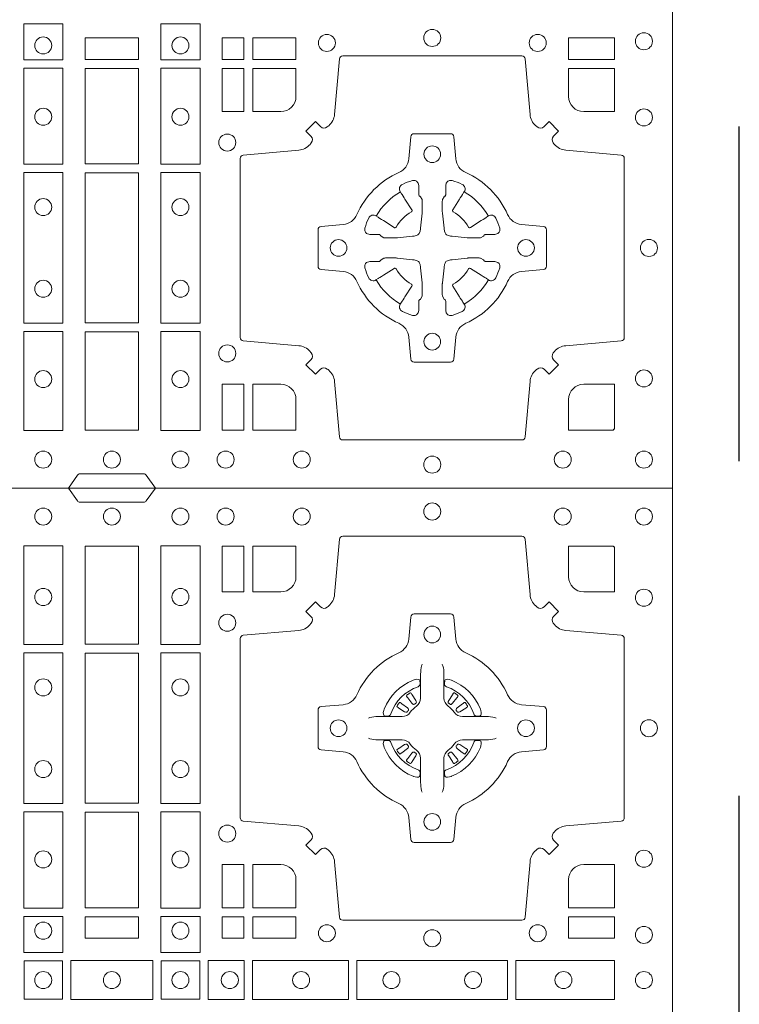
# Model space of a CAD drawing. Extents: x 382.9 to 398.8, y 143.3 to 166.7.
# Drawn here: x 388.2 to 388.4, y 164.5 to 164.8 of the extents above; entities that cross this region are included whole.
import ezdxf

# ---------------------------------------------------------------- set-up
doc = ezdxf.new("R2010")
doc.units = 0
doc.header["$LTSCALE"] = 0.02
doc.linetypes.add('STRICHPUNKT2', pattern=[12.7, 6.35, -3.175, 0, -3.175])
doc.layers.add('FRW-Rifi ST', color=124, linetype='Continuous', lineweight=15)
doc.layers.add('FRW-Sym', color=1, linetype='STRICHPUNKT2')

# ---------------------------------------------------------------- blocks, each defined once
blk = doc.blocks.new('ST-Block_(DS)')
at = {"color": 0, "linetype": 'Continuous', "lineweight": 0}
for p, q in [((0.7216209530834874, 0.738788443803827), (0.7215533912184924, 0.7387456178663001)), ((0.7348790466787989, 0.738788443803827), (0.7349466085437939, 0.7387456178663001)), ((0.7206776946784714, 0.7381324648853251), (0.7206143647434828, 0.7380836188793012)), ((0.7358223050838149, 0.7381324648853251), (0.7358856350188034, 0.7380836188793012)), ((0.7206776946784714, 0.7183675348759948), (0.7206143647434828, 0.7184163808820188)), ((0.7358223050838149, 0.7183675348759948), (0.7358856350188034, 0.7184163808820188)), ((0.7216209530834874, 0.7177115559574929), (0.7215533912184924, 0.7177543818950198)), ((0.7348790466787989, 0.7177115559574929), (0.7349466085437939, 0.7177543818950198))]:
    blk.add_line(p, q, dxfattribs=at)
at = {"color": 0, "linetype": 'Continuous'}
blk.add_lwpolyline([(0, 0.8000000000000114), (0.8000000000000114, 0.8000000000000114), (0.8000000000000114, 0), (0, 0)], close=True, dxfattribs=at)
at = {"color": 0, "linetype": 'Continuous', "lineweight": 0}
for points in [[(0.6454999923710147, 0.8000000000000114), (0.6427928835155967, 0.7961715638635383, -0.2452664956229949), (0.6420857787134935, 0.7957573413850128), (0.6229142129424758, 0.795757341384757, -0.2452703906794974), (0.6222071081400031, 0.7961715638635098), (0.6194999992850114, 0.8000000000000114)], [(0.7596200585368251, 0.7644197821616103, 0.3934169849762357), (0.7616663455964954, 0.7644947648045104), (0.7631649851799978, 0.7659934341905057), (0.7659934341910173, 0.7631649851799978), (0.7644947648052778, 0.7616663455960975, 0.3937079339708334), (0.7644197913559765, 0.7596200444127987, -0.002909744600554349), (0.7647824466229167, 0.7591969549656881, 0.197738549460003), (0.7681534171105113, 0.7574521481990075), (0.7847177267078109, 0.7560029506681758, -0.3892531314078768), (0.7856283366679975, 0.7550092220305089), (0.7856283366679975, 0.7014907479285171, -0.3892459248336042), (0.7847177267074983, 0.7004970192909923), (0.7681534171107387, 0.6990478515623124, 0.197700557103032), (0.7647824475768914, 0.6973030372121514, -0.002909744600554349), (0.7644197821617524, 0.6968799412247506, 0.3937060540790648), (0.7644947648049936, 0.6948336243630138), (0.7659934341910173, 0.6933349847795114), (0.7631649851799978, 0.6905065655705016), (0.7616663455964385, 0.692005205154345, 0.3934496712986114), (0.7596200444132819, 0.6920801967235377, -0.002909744600554349), (0.7591969549659439, 0.6917175531385169, 0.1977170592532589), (0.7574521481995191, 0.6883465528485146), (0.7560029506686874, 0.6717822432514993, -0.3892607308852883), (0.7550092220309921, 0.670871663093493), (0.7014907479286023, 0.6708716630932372, -0.3892535264894209), (0.7004970192909923, 0.6717822432514993), (0.6990478515627387, 0.6883465528487989, 0.1977100876512671), (0.6973030372126345, 0.6917175405026228, -0.002909744600554349), (0.6968799412251485, 0.6920801877975293, 0.3934447916420916), (0.6948336243630138, 0.6920052051545156), (0.6933349847795114, 0.6905065655705016), (0.6905065655710132, 0.6933349847795114), (0.6920052051546861, 0.6948336243628148, 0.3937169124160596), (0.6920801967240209, 0.6968799436662323, -0.002909744600554349), (0.6917175531388295, 0.6973030447958877, 0.1976970101736479), (0.6883465528489978, 0.6990478515625114), (0.671782243251954, 0.700497019290907, -0.3892535264894209), (0.6708716630940046, 0.7014907479285171), (0.6708716630937488, 0.7550092220304805, -0.389260730883658), (0.6717822432520109, 0.7560029506680053), (0.6883465528490547, 0.7574521481990928, 0.1977350021330027), (0.691717540503106, 0.7591969508668797, -0.002909744600554349), (0.6920801877977567, 0.7596200585366546, 0.3937187923358352), (0.6920052051545156, 0.7616663455960122), (0.6905065655710132, 0.7631649851799978), (0.6933349847795114, 0.7659934341905057), (0.694833624363298, 0.7644947648047093, 0.3934121057108304), (0.6968799436667155, 0.7644197913554933, -0.002909744600554349), (0.6973030447961435, 0.7647824466227178, 0.1977116302039744), (0.6990478515625114, 0.7681534171105113), (0.7004970192913049, 0.7847177267074414, -0.3892459248336043), (0.7014907479290002, 0.7856283366679975), (0.7550092220309921, 0.7856283366678838, -0.3892531314078769), (0.7560029506685169, 0.7847177267074983), (0.757452148199178, 0.7681534171103976, 0.1977186016000398), (0.7591969508673628, 0.7647824475764082, -0.002909744600554349), (0.7596200444132819, 0.7644197913554933)], [(0.6875185487990336, 0.7734999940394971, -0.414213562373095), (0.6829999864104934, 0.7689814448355037), (0.6745886981489946, 0.7689814448355037), (0.6745886981489946, 0.7826612770554959), (0.6875185549260152, 0.7826612770554959), (0.6875185549260152, 0.7734999835490157)], [(0.7734999835494989, 0.7689814448355037), (0.7826612770560075, 0.7689814448355037), (0.7826612770560075, 0.782416927814495), (0.782416927814495, 0.782416927814495), (0.782416927814495, 0.7826612770554959), (0.7689814448360153, 0.7826612770554959), (0.7689814392809922, 0.7734999940394971, 0.414213562373095), (0.7734999940400087, 0.7689814392804806)], [(0.7057260751726062, 0.7382282197474694, -0.273217431262583), (0.7016006290915016, 0.735279786586517), (0.6950254023076639, 0.7347045123576095, 0.3892799323551107), (0.6941148221495155, 0.7337108135220092), (0.6941148221492597, 0.7227891862390265, 0.389260730883658), (0.6950254023074933, 0.7217954576015018), (0.7016006290917574, 0.7212202131746892, -0.2732254361188151), (0.7057260857873189, 0.7182717584540228, 0.1862991755783156), (0.718271750212125, 0.7057260751721799, -0.273215334542155), (0.7212202131750018, 0.7016006290910184), (0.7217954576018144, 0.6950254023074933, 0.3892607308852883), (0.7227891862395097, 0.6941148221490039), (0.7337108135227481, 0.6941148221494302, 0.3892799323551107), (0.7347045123580074, 0.6950254023074933), (0.7352797865869718, 0.7016006290911605, -0.2732184433903619), (0.7382282296254914, 0.7057260857868357, 0.1862991755783157), (0.7507738947868745, 0.7182717502114428, -0.2732063037114268), (0.7548993706705005, 0.7212202131745187), (0.7614745974541677, 0.7217954576013028, 0.3892421991556839), (0.762385177612515, 0.7227891862389981), (0.7623851776125434, 0.7337108135223218, 0.3892613972643062), (0.7614745974545087, 0.7347045123574958), (0.7548993706703016, 0.7352797865867444, -0.2731982958055906), (0.7507739022926785, 0.7382282296250082, 0.1862991755783156), (0.7382282197478673, 0.7507738947869598, -0.2732187942303899), (0.7352797865870002, 0.7548993706700173), (0.7347045123581779, 0.7614745974538266, 0.389261397264306), (0.7337108135224923, 0.7623851776120034), (0.7227891862395097, 0.7623851776124013, 0.389242199155684), (0.7217954576020134, 0.7614745974539971), (0.7212202131748882, 0.7548993706703016, -0.2732156853444537), (0.718271758454506, 0.7507739022921953, 0.1862991755783156), (0.7057260857873189, 0.7382282296250082)], [(0.7252515763049701, 0.74734084606132), (0.7252476871014721, 0.7473319649693053), (0.7250733584168927, 0.7469252526758225, 0.0609915694004648), (0.7247593313459788, 0.7444453120228047), (0.724758586287976, 0.744393396377319), (0.7247589588169774, 0.744044351577827), (0.7247607022529792, 0.7426448345183019), (0.7247632056479745, 0.7411408007143052), (0.7247499883179671, 0.7409711956978242), (0.7247499883179671, 0.74028142094582), (0.7247499883179671, 0.7399743378163066), (0.7247499883179671, 0.7393813014028012), (0.7247499883180524, 0.7372477829453601, -0.2407881692709883), (0.7235067424522299, 0.7348159514675103, 0.08006839628932484), (0.7216840445998685, 0.7329932630058806, -0.2407995171325384), (0.7192522048954686, 0.7317499995228047), (0.71711867153698, 0.7317499995228047), (0.7165256500249768, 0.7317499995228047), (0.716218581795971, 0.7317499995228047), (0.715528792142976, 0.7317499995228047), (0.7153592020274857, 0.731736797094328), (0.7150068193679715, 0.7317374527453069), (0.713602116704493, 0.7317396283148128), (0.7121065914634812, 0.7317413866518052), (0.7120546907189578, 0.7317406713960111, 0.06693183209327812), (0.709574720263987, 0.7314266443253246), (0.7091680377724856, 0.7312523007393281), (0.709159126877978, 0.731248426437304)], [(0.7312484234573162, 0.74734084606132), (0.7312523126608141, 0.7473319649693053), (0.7314266413453936, 0.7469252526758225, -0.0609915694004648), (0.7317406684163075, 0.7444453120228047), (0.7317414134743103, 0.744393396377319), (0.7317410409453089, 0.744044351577827), (0.7317392975093071, 0.7426448345183019), (0.7317367941143118, 0.7411408007143052), (0.7317500114443192, 0.7409711956978242), (0.7317500114443192, 0.74028142094582), (0.7317500114443192, 0.7399743378163066), (0.7317500114443192, 0.7393813014028012), (0.7317500114442339, 0.7372477829453601, 0.2407881692709883), (0.7329932573100564, 0.7348159514675103, -0.08006839628932484), (0.7348159551624178, 0.7329932630058806, 0.2407995171325384), (0.7372477948668177, 0.7317499995228047), (0.7393813282253063, 0.7317499995228047), (0.7399743497373095, 0.7317499995228047), (0.7402814179663153, 0.7317499995228047), (0.7409712076193102, 0.7317499995228047), (0.7411407977348006, 0.731736797094328), (0.7414931803943148, 0.7317374527453069), (0.7428978830577933, 0.7317396283148128), (0.7443934082988051, 0.7317413866518052), (0.7444453090433285, 0.7317406713960111, -0.06693183209327812), (0.7469252794982992, 0.7314266443253246), (0.7473319619898007, 0.7312523007393281), (0.7473408728843083, 0.731248426437304)], [(0.7240036785607629, 0.7406427145004102, 0.3504273157009664), (0.7246126294139685, 0.7415658116338193), (0.7245205700399708, 0.74253444671632), (0.724434038996975, 0.7427059590813201), (0.7241228133444793, 0.742852079868328), (0.7236554086209708, 0.7428832232948253), (0.7231259256604687, 0.7428062438963252), (0.7225708872084908, 0.7426351487633269), (0.7225217816051384, 0.7426158975945043, 0.2058256120446896), (0.71388409137748, 0.7339781999588126), (0.7137244403364775, 0.7334979951378102), (0.7136215031149789, 0.7329166710373158), (0.7136317104104819, 0.7324647486208278), (0.7137297153474833, 0.7321533441543124), (0.7139053106309916, 0.7319925308228221), (0.7139655262234896, 0.731979417800801), (0.714934176206981, 0.7318873584270023, 0.349525208324903), (0.7158572907257792, 0.7324963113382239, -0.231660555263689), (0.7240036800790506, 0.7406427006914953)], [(0.7324963212015234, 0.7406427145004102, -0.3504273157009664), (0.7318873703483177, 0.7415658116338193), (0.7319794297223154, 0.74253444671632), (0.7320659607653113, 0.7427059590813201), (0.732377186417807, 0.742852079868328), (0.7328445911413155, 0.7428832232948253), (0.7333740741018175, 0.7428062438963252), (0.7339291125537954, 0.7426351487633269), (0.7339782181571479, 0.7426158975945043, -0.2058256120446896), (0.7426159083848063, 0.7339781999588126), (0.7427755594258088, 0.7334979951378102), (0.7428784966473074, 0.7329166710373158), (0.7428682893518044, 0.7324647486208278), (0.742770284414803, 0.7321533441543124), (0.7425946891312947, 0.7319925308228221), (0.7425344735387966, 0.731979417800801), (0.7415658235553053, 0.7318873584270023, -0.349525208324903), (0.7406427090365071, 0.7324963113382239, 0.231660555263689), (0.7324963196832357, 0.7406427006914953)], [(0.720614364743426, 0.7380836188789601, 0.3999354469270839), (0.7205729842189896, 0.7378107488153205), (0.7207552552224854, 0.7375504255293208), (0.7208339631559681, 0.7374397397038024), (0.7209238320594693, 0.7373179376123176), (0.7221614927054816, 0.7356815516948245), (0.72246033549348, 0.7354248642918151), (0.722608989477493, 0.7353714883328166), (0.7227779835464787, 0.7353652298448026), (0.7228790134194867, 0.7353951811788022), (0.7229445793173284, 0.7354337331252339, -0.01262832228712048), (0.7233140528204842, 0.7356924295423255), (0.7234003007414742, 0.7357722997663245), (0.7234561949969702, 0.7358691871163217), (0.7234913468364823, 0.736025500297302), (0.7234618574384797, 0.7362702667713279), (0.7233489960434838, 0.7365130662918205), (0.7222345978024691, 0.7382357597348062), (0.7221508830789674, 0.7383618533608001), (0.7220737844709788, 0.738473671674825), (0.7218915134670567, 0.7387339949605973, 0.3996222688468539), (0.72162095308326, 0.7387884438035996)], [(0.7215533933176914, 0.7387456310260063, 0.02147640808434647), (0.7206776935314565, 0.7381324594344676)], [(0.7358856350188603, 0.7380836188789601, -0.3999354469270839), (0.7359270155432966, 0.7378107488153205), (0.7357447445398009, 0.7375504255293208), (0.7356660366063181, 0.7374397397038024), (0.735576167702817, 0.7373179376123176), (0.7343385070568047, 0.7356815516948245), (0.7340396642688063, 0.7354248642918151), (0.7338910102847933, 0.7353714883328166), (0.7337220162158076, 0.7353652298448026), (0.7336209863427996, 0.7353951811788022), (0.7335554204449579, 0.7354337331252339, 0.01262832228712048), (0.7331859469418021, 0.7356924295423255), (0.7330996990208121, 0.7357722997663245), (0.733043804765316, 0.7358691871163217), (0.733008652925804, 0.736025500297302), (0.7330381423238066, 0.7362702667713279), (0.7331510037188025, 0.7365130662918205), (0.7342654019598172, 0.7382357597348062), (0.7343491166833189, 0.7383618533608001), (0.7344262152913075, 0.738473671674825), (0.7346084862952296, 0.7387339949605973, -0.3996222688468539), (0.7348790466790263, 0.7387884438035996)], [(0.7349466064445949, 0.7387456310260063, -0.02147640808434647), (0.7358223062308298, 0.7381324594344676)], [(0.7210662573579896, 0.7335554242133071), (0.7211199909449704, 0.7336599707603284), (0.7211393922569869, 0.7337701201438165), (0.721118947863971, 0.7339290261268161), (0.7210075169804782, 0.7341489672658099), (0.7208184361459757, 0.7343384802338164), (0.719182035327492, 0.7355761706828048), (0.7190602481369694, 0.7356660246848037), (0.7189495474104888, 0.7357447326183149), (0.7186892390256503, 0.735927003622038, 0.3996727118806025), (0.7184163838629729, 0.7358856379983081), (0.7183675319828069, 0.735822297885818, 0.0214764080843467), (0.7177543550734811, 0.7349465966223079), (0.7177115589381629, 0.7348790347573697, 0.399820866239971), (0.7177659928799756, 0.7346084594723266), (0.7180263012649846, 0.7344262182713237), (0.7181381344799718, 0.7343490898608138), (0.7182642281059941, 0.7342654049393218), (0.7199869364504821, 0.7331510066983071), (0.7203555464749911, 0.7330119788643117), (0.7205134838824847, 0.7330126941203048), (0.7206744313244826, 0.7330646097658189), (0.7207591295244811, 0.7331272840498002), (0.7208075549955595, 0.7331859455027256, -0.01262832228712048), (0.7210662582920406, 0.7335554120999461)], [(0.7354337424042967, 0.7335554242133071), (0.7353800088173159, 0.7336599707603284), (0.7353606075052994, 0.7337701201438165), (0.7353810518983153, 0.7339290261268161), (0.7354924827818081, 0.7341489672658099), (0.7356815636163105, 0.7343384802338164), (0.7373179644347942, 0.7355761706828048), (0.7374397516253168, 0.7356660246848037), (0.7375504523517975, 0.7357447326183149), (0.737810760736636, 0.735927003622038, -0.3996727118806025), (0.7380836158993134, 0.7358856379983081), (0.7381324677794794, 0.735822297885818, -0.0214764080843467), (0.7387456446888052, 0.7349465966223079), (0.7387884408241234, 0.7348790347573697, -0.399820866239971), (0.7387340068823107, 0.7346084594723266), (0.7384736984973017, 0.7344262182713237), (0.7383618652823145, 0.7343490898608138), (0.7382357716562922, 0.7342654049393218), (0.7365130633118042, 0.7331510066983071), (0.7361444532872952, 0.7330119788643117), (0.7359865158798016, 0.7330126941203048), (0.7358255684378037, 0.7330646097658189), (0.7357408702378052, 0.7331272840498002), (0.7356924447667268, 0.7331859455027256, 0.01262832228712048), (0.7354337414702456, 0.7335554120999461)], [(0.7252515763049701, 0.7091591536999999), (0.7252476871014721, 0.7091680347920146), (0.7250733584168927, 0.7095747470854974, -0.0609915694004648), (0.7247593313459788, 0.7120546877385152), (0.724758586287976, 0.7121066033840009), (0.7247589588169774, 0.7124556481834929), (0.7247607022529792, 0.7138551652430181), (0.7247632056479745, 0.7153591990470147), (0.7247499883179671, 0.7155288040634957), (0.7247499883179671, 0.7162185788155), (0.7247499883179671, 0.7165256619450133), (0.7247499883179671, 0.7171186983585187), (0.7247499883180524, 0.7192522168159599, 0.2407881692709883), (0.7235067424522299, 0.7216840482938096, -0.08006839628932484), (0.7216840445998685, 0.7235067367554393, 0.2407995171325384), (0.7192522048954686, 0.7247500002385152), (0.71711867153698, 0.7247500002385152), (0.7165256500249768, 0.7247500002385152), (0.716218581795971, 0.7247500002385152), (0.715528792142976, 0.7247500002385152), (0.7153592020274857, 0.7247632026669919), (0.7150068193679715, 0.7247625470160131), (0.713602116704493, 0.7247603714465072), (0.7121065914634812, 0.7247586131095147), (0.7120546907189578, 0.7247593283653089, -0.06693183209327812), (0.709574720263987, 0.7250733554359954), (0.7091680377724856, 0.7252476990219918), (0.709159126877978, 0.7252515733240159)], [(0.7240036785607629, 0.7158572852609097, -0.3504273157009664), (0.7246126294139685, 0.7149341881275006), (0.7245205700399708, 0.713965553045), (0.724434038996975, 0.7137940406799999), (0.7241228133444793, 0.7136479198929919), (0.7236554086209708, 0.7136167764664947), (0.7231259256604687, 0.7136937558649947), (0.7225708872084908, 0.713864850997993), (0.7225217816051384, 0.7138841021668156, -0.2058256120446896), (0.71388409137748, 0.7225217998025073), (0.7137244403364775, 0.7230020046235097), (0.7136215031149789, 0.7235833287240041), (0.7136317104104819, 0.7240352511404922), (0.7137297153474833, 0.7243466556070075), (0.7139053106309916, 0.7245074689384978), (0.7139655262234896, 0.7245205819605189), (0.714934176206981, 0.7246126413343177, -0.349525208324903), (0.7158572907257792, 0.724003688423096, 0.231660555263689), (0.7240036800790506, 0.7158572990698246)], [(0.7312484234573162, 0.7091591536999999), (0.7312523126608141, 0.7091680347920146), (0.7314266413453936, 0.7095747470854974, 0.0609915694004648), (0.7317406684163075, 0.7120546877385152), (0.7317414134743103, 0.7121066033840009), (0.7317410409453089, 0.7124556481834929), (0.7317392975093071, 0.7138551652430181), (0.7317367941143118, 0.7153591990470147), (0.7317500114443192, 0.7155288040634957), (0.7317500114443192, 0.7162185788155), (0.7317500114443192, 0.7165256619450133), (0.7317500114443192, 0.7171186983585187), (0.7317500114442339, 0.7192522168159599, -0.2407881692709883), (0.7329932573100564, 0.7216840482938096, 0.08006839628932484), (0.7348159551624178, 0.7235067367554393, -0.2407995171325384), (0.7372477948668177, 0.7247500002385152), (0.7393813282253063, 0.7247500002385152), (0.7399743497373095, 0.7247500002385152), (0.7402814179663153, 0.7247500002385152), (0.7409712076193102, 0.7247500002385152), (0.7411407977348006, 0.7247632026669919), (0.7414931803943148, 0.7247625470160131), (0.7428978830577933, 0.7247603714465072), (0.7443934082988051, 0.7247586131095147), (0.7444453090433285, 0.7247593283653089, 0.06693183209327812), (0.7469252794982992, 0.7250733554359954), (0.7473319619898007, 0.7252476990219918), (0.7473408728843083, 0.7252515733240159)], [(0.7324963212015234, 0.7158572852609097, 0.3504273157009664), (0.7318873703483177, 0.7149341881275006), (0.7319794297223154, 0.713965553045), (0.7320659607653113, 0.7137940406799999), (0.732377186417807, 0.7136479198929919), (0.7328445911413155, 0.7136167764664947), (0.7333740741018175, 0.7136937558649947), (0.7339291125537954, 0.713864850997993), (0.7339782181571479, 0.7138841021668156, 0.2058256120446896), (0.7426159083848063, 0.7225217998025073), (0.7427755594258088, 0.7230020046235097), (0.7428784966473074, 0.7235833287240041), (0.7428682893518044, 0.7240352511404922), (0.742770284414803, 0.7243466556070075), (0.7425946891312947, 0.7245074689384978), (0.7425344735387966, 0.7245205819605189), (0.7415658235553053, 0.7246126413343177, 0.349525208324903), (0.7406427090365071, 0.724003688423096, -0.231660555263689), (0.7324963196832357, 0.7158572990698246)], [(0.7210662573579896, 0.7229445755480128), (0.7211199909449704, 0.7228400290009915), (0.7211393922569869, 0.7227298796175035), (0.721118947863971, 0.7225709736345038), (0.7210075169804782, 0.72235103249551), (0.7208184361459757, 0.7221615195275035), (0.719182035327492, 0.7209238290785152), (0.7190602481369694, 0.7208339750765163), (0.7189495474104888, 0.7207552671430051), (0.7186892390256503, 0.7205729961392819, -0.3996727118806025), (0.7184163838629729, 0.7206143617630119), (0.7183675319828069, 0.720677701875502, -0.0214764080843467), (0.7177543550734811, 0.7215534031390121), (0.7177115589381629, 0.7216209650039502, -0.399820866239971), (0.7177659928799756, 0.7218915402889934), (0.7180263012649846, 0.7220737814899962), (0.7181381344799718, 0.7221509099005061), (0.7182642281059941, 0.7222345948219981), (0.7199869364504821, 0.7233489930630128), (0.7203555464749911, 0.7234880208970083), (0.7205134838824847, 0.7234873056410152), (0.7206744313244826, 0.723435389995501), (0.7207591295244811, 0.7233727157115197), (0.7208075549955595, 0.7233140542585943, 0.01262832228712048), (0.7210662582920406, 0.7229445876613738)], [(0.720614364743426, 0.7184163808823598, -0.3999354469270839), (0.7205729842189896, 0.7186892509459994), (0.7207552552224854, 0.7189495742319991), (0.7208339631559681, 0.7190602600575176), (0.7209238320594693, 0.7191820621490024), (0.7221614927054816, 0.7208184480664954), (0.72246033549348, 0.7210751354695049), (0.722608989477493, 0.7211285114285033), (0.7227779835464787, 0.7211347699165174), (0.7228790134194867, 0.7211048185825177), (0.7229445793173284, 0.7210662666360861, 0.01262832228712048), (0.7233140528204842, 0.7208075702189944), (0.7234003007414742, 0.7207276999949954), (0.7234561949969702, 0.7206308126449983), (0.7234913468364823, 0.720474499464018), (0.7234618574384797, 0.720229732989992), (0.7233489960434838, 0.7199869334694995), (0.7222345978024691, 0.7182642400265138), (0.7221508830789674, 0.7181381464005199), (0.7220737844709788, 0.7180263280864949), (0.7218915134670567, 0.7177660048007226, -0.3996222688468539), (0.72162095308326, 0.7177115559577203)], [(0.7358856350188603, 0.7184163808823598, 0.3999354469270839), (0.7359270155432966, 0.7186892509459994), (0.7357447445398009, 0.7189495742319991), (0.7356660366063181, 0.7190602600575176), (0.735576167702817, 0.7191820621490024), (0.7343385070568047, 0.7208184480664954), (0.7340396642688063, 0.7210751354695049), (0.7338910102847933, 0.7211285114285033), (0.7337220162158076, 0.7211347699165174), (0.7336209863427996, 0.7211048185825177), (0.7335554204449579, 0.7210662666360861, -0.01262832228712048), (0.7331859469418021, 0.7208075702189944), (0.7330996990208121, 0.7207276999949954), (0.733043804765316, 0.7206308126449983), (0.733008652925804, 0.720474499464018), (0.7330381423238066, 0.720229732989992), (0.7331510037188025, 0.7199869334694995), (0.7342654019598172, 0.7182642400265138), (0.7343491166833189, 0.7181381464005199), (0.7344262152913075, 0.7180263280864949), (0.7346084862952296, 0.7177660048007226, 0.3996222688468539), (0.7348790466790263, 0.7177115559577203)], [(0.7354337424042967, 0.7229445755480128), (0.7353800088173159, 0.7228400290009915), (0.7353606075052994, 0.7227298796175035), (0.7353810518983153, 0.7225709736345038), (0.7354924827818081, 0.72235103249551), (0.7356815636163105, 0.7221615195275035), (0.7373179644347942, 0.7209238290785152), (0.7374397516253168, 0.7208339750765163), (0.7375504523517975, 0.7207552671430051), (0.737810760736636, 0.7205729961392819, 0.3996727118806025), (0.7380836158993134, 0.7206143617630119), (0.7381324677794794, 0.720677701875502, 0.0214764080843467), (0.7387456446888052, 0.7215534031390121), (0.7387884408241234, 0.7216209650039502, 0.399820866239971), (0.7387340068823107, 0.7218915402889934), (0.7384736984973017, 0.7220737814899962), (0.7383618652823145, 0.7221509099005061), (0.7382357716562922, 0.7222345948219981), (0.7365130633118042, 0.7233489930630128), (0.7361444532872952, 0.7234880208970083), (0.7359865158798016, 0.7234873056410152), (0.7358255684378037, 0.723435389995501), (0.7357408702378052, 0.7233727157115197), (0.7356924447667268, 0.7233140542585943, -0.01262832228712048), (0.7354337414702456, 0.7229445876613738)], [(0.7215533933176914, 0.7177543687353136, -0.02147640808434647), (0.7206776935314565, 0.7183675403268523)], [(0.7349466064445949, 0.7177543687353136, 0.02147640808434647), (0.7358223062308298, 0.7183675403268523)], [(0.6829999940400171, 0.687518548798522, -0.414213562373095), (0.6875185549260152, 0.6829999864100103), (0.6875185549260152, 0.6745886981485114), (0.6745886981489946, 0.6745886981485114), (0.6745886981489946, 0.6875185549260152), (0.6829999864104934, 0.6875185549260152)], [(0.7734999940400087, 0.687518548798522, 0.414213562373095), (0.7689814448360153, 0.6829999864100103), (0.7689814448360153, 0.6745886981485114), (0.7826612770560075, 0.6745886981485114), (0.7826612770560075, 0.6875185549260152), (0.7734999835494989, 0.6875185549260152)], [(0.7596200585368251, 0.03558021783840104, -0.3934169849762357), (0.7616663455964954, 0.03550523519550097), (0.7631649851799978, 0.03400656580950567), (0.7659934341910173, 0.03683501482001361), (0.7644947648052778, 0.0383336544039139, -0.3937079339708334), (0.7644197913559765, 0.04037995558721263, 0.002909744600554349), (0.7647824466229167, 0.0408030450343233, -0.197738549460003), (0.7681534171105113, 0.04254785180100384), (0.7847177267078109, 0.04399704933183557, 0.3892531314078768), (0.7856283366679975, 0.04499077796950246), (0.7856283366679975, 0.0985092520714943, 0.3892459248336042), (0.7847177267074983, 0.09950298070901908), (0.7681534171107387, 0.100952148437699, -0.197700557103032), (0.7647824475768914, 0.10269696278786, 0.002909744600554349), (0.7644197821617524, 0.1031200587752608, -0.3937060540790648), (0.7644947648049936, 0.1051663756369976), (0.7659934341910173, 0.1066650152205), (0.7631649851799978, 0.1094934344295098), (0.7616663455964385, 0.1079947948456663, -0.3934496712986114), (0.7596200444132819, 0.1079198032764737, 0.002909744600554349), (0.7591969549659439, 0.1082824468614945, -0.1977170592532589), (0.7574521481995191, 0.1116534471514967), (0.7560029506686874, 0.1282177567485121, 0.3892607308852883), (0.7550092220309921, 0.1291283369065184), (0.7014907479286023, 0.1291283369067742, 0.3892535264894209), (0.7004970192909923, 0.1282177567485121), (0.6990478515627387, 0.1116534471512125, -0.1977100876512671), (0.6973030372126345, 0.1082824594973886, 0.002909744600554349), (0.6968799412251485, 0.107919812202482, -0.3934447916420916), (0.6948336243630138, 0.1079947948454958), (0.6933349847795114, 0.1094934344295098), (0.6905065655710132, 0.1066650152205), (0.6920052051546861, 0.1051663756371966, -0.3937169124160596), (0.6920801967240209, 0.1031200563337791, 0.002909744600554349), (0.6917175531388295, 0.1026969552041237, -0.1976970101736479), (0.6883465528489978, 0.1009521484375), (0.671782243251954, 0.09950298070910435, 0.3892535264894209), (0.6708716630940046, 0.0985092520714943), (0.6708716630937488, 0.04499077796953088, 0.389260730883658), (0.6717822432520109, 0.0439970493320061), (0.6883465528490547, 0.04254785180091858, -0.1977350021330027), (0.691717540503106, 0.04080304913313171, 0.002909744600554349), (0.6920801877977567, 0.04037994146335677, -0.3937187923358352), (0.6920052051545156, 0.03833365440399916), (0.6905065655710132, 0.03683501482001361), (0.6933349847795114, 0.03400656580950567), (0.694833624363298, 0.03550523519530202, -0.3934121057108304), (0.6968799436667155, 0.03558020864451805, 0.002909744600554349), (0.6973030447961435, 0.0352175533772936, -0.1977116302039744), (0.6990478515625114, 0.03184658288950004), (0.7004970192913049, 0.01528227329256993, 0.3892459248336043), (0.7014907479290002, 0.0143716633320139), (0.7550092220309921, 0.01437166333212758, 0.3892531314078769), (0.7560029506685169, 0.01528227329251308), (0.757452148199178, 0.03184658288961373, -0.1977186016000398), (0.7591969508673628, 0.03521755242360314, 0.002909744600554349), (0.7596200444132819, 0.03558020864451805)], [(0.6829999940400171, 0.1124814512014893, 0.414213562373095), (0.6875185549260152, 0.1170000135900011), (0.6875185549260152, 0.1254113018515), (0.6745886981489946, 0.1254113018515), (0.6745886981489946, 0.1124814450739962), (0.6829999864104934, 0.1124814450739962)], [(0.7734999940400087, 0.1124814512014893, -0.414213562373095), (0.7689814448360153, 0.1170000135900011), (0.7689814448360153, 0.1254113018515), (0.7826612770560075, 0.1254113018515), (0.7826612770560075, 0.1124814450739962), (0.7734999835494989, 0.1124814450739962)], [(0.7057260751726062, 0.06177178025254193, 0.273217431262583), (0.7016006290915016, 0.06472021341349432), (0.6950254023076639, 0.0652954876424019, -0.3892799323551107), (0.6941148221495155, 0.0662891864780022), (0.6941148221492597, 0.07721081376098482, -0.389260730883658), (0.6950254023074933, 0.0782045423985096), (0.7016006290917574, 0.07877978682532216, 0.2732254361188151), (0.7057260857873189, 0.08172824154598857, -0.1862991755783156), (0.718271750212125, 0.09427392482783148, 0.273215334542155), (0.7212202131750018, 0.09839937090899298), (0.7217954576018144, 0.104974597692518, -0.3892607308852883), (0.7227891862395097, 0.1058851778510075), (0.7337108135227481, 0.1058851778505812, -0.3892799323551107), (0.7347045123580074, 0.104974597692518), (0.7352797865869718, 0.09839937090885087, 0.2732184433903619), (0.7382282296254914, 0.09427391421317566, -0.1862991755783157), (0.7507738947868745, 0.08172824978856852, 0.2732063037114268), (0.7548993706705005, 0.07877978682549269), (0.7614745974541677, 0.07820454239870855, -0.3892421991556839), (0.762385177612515, 0.07721081376101324), (0.7623851776125434, 0.06628918647768955, -0.3892613972643062), (0.7614745974545087, 0.06529548764251558), (0.7548993706703016, 0.06472021341326695, 0.2731982958055906), (0.7507739022926785, 0.06177177037500314, -0.1862991755783156), (0.7382282197478673, 0.0492261052130516, 0.2732187942303899), (0.7352797865870002, 0.04510062932999404), (0.7347045123581779, 0.03852540254618475, -0.389261397264306), (0.7337108135224923, 0.03761482238800795), (0.7227891862395097, 0.03761482238761005, -0.389242199155684), (0.7217954576020134, 0.03852540254601422), (0.7212202131748882, 0.04510062932970982, 0.2732156853444537), (0.718271758454506, 0.04922609770781605, -0.1862991755783156), (0.7057260857873189, 0.06177177037500314)], [(0.7080528491062807, 0.07739757549248338, -0.05033384516119453), (0.7081086660788287, 0.07769359902434303, -0.03826085540082153), (0.7092494996622065, 0.08069319110344964, -0.1106630857780764), (0.7096518456939123, 0.08121123909975836, -0.1089904944791162), (0.7102272093295596, 0.08150559663812373, -0.2097695224776447), (0.7114177560293911, 0.08131620099737802), (0.7120410680774967, 0.08091911673568575), (0.7121948182584958, 0.08082115650168475), (0.7125719368459897, 0.08058091998120176), (0.713068681955491, 0.08026444911970998), (0.7136285483840084, 0.07990777492520351), (0.7168567550051534, 0.07785118713837846, 0.4273548723948686), (0.7174182897588537, 0.07798889877290094, -0.1321737406391018), (0.722011101227821, 0.08258171024138505, 0.4273548723962861), (0.7221488237385074, 0.08314323425318548), (0.7200922250750068, 0.08637145161668514), (0.7198675751689905, 0.08672404289268343), (0.7195319712164974, 0.08725085854570125), (0.7192596077919973, 0.08767837286021063), (0.7190808832644962, 0.08795893192319681), (0.7186837651811118, 0.08858230062233474, -0.2097654218941617), (0.7184944033624276, 0.08977279067076438, -0.1090038813580656), (0.7187887572193006, 0.09034814839762362, -0.1106630857780764), (0.7193068088967038, 0.09075050033840171, -0.03826085540082148), (0.7223064009758389, 0.09189133392104054, -0.05033384516119459), (0.7226024150849355, 0.09194713830959245, -0.1690596569928111), (0.723557996750003, 0.0917040705681984), (0.7240763485434911, 0.09111589193369696), (0.7242309331894887, 0.09045267105119592), (0.7242309331894887, 0.09002998471268597), (0.7242309331894887, 0.08858045935670589), (0.7242309331894887, 0.08763855695718803), (0.7242566525939935, 0.08748775720619051), (0.7243298768999864, 0.08735373616218567), (0.7244363605979913, 0.08724904060369454), (0.7245506823065, 0.08717712759968776), (0.7246503412725076, 0.0871270298962088), (0.7247153997425073, 0.0870807170871899), (0.7247233569624996, 0.08706876635568506), (0.7251919984820461, 0.08618167042737923, -0.0866255431212426), (0.7252499938014978, 0.08571362495419521), (0.7252499938011283, 0.08249524235728245, -0.02769468949054159), (0.725234049558992, 0.08219256997119828), (0.7247444570064943, 0.07769778370868607), (0.7247233569624996, 0.0774713754657057), (0.724586921930495, 0.07674312591569787), (0.7244400560855979, 0.0762499868871771, -0.2136883009673351), (0.7237500131130048, 0.07555994391469767), (0.7228045940399852, 0.07531386613868563), (0.7225286245349878, 0.07527664303819392), (0.7223022162914958, 0.07525554299368764), (0.7178074300289836, 0.07476595044170153), (0.717637944221508, 0.07475289702418308), (0.7175047576429847, 0.0747500061991957), (0.7142863750459583, 0.07475000619905359, -0.08354063935648358), (0.7138183295730016, 0.07480800151819267), (0.7129312336444968, 0.07527664303819392), (0.7129192829135036, 0.07528460025818617), (0.7128629863264848, 0.07536920905118905), (0.712798464298487, 0.07549294829368591), (0.7127024114134883, 0.07561999559419519), (0.7125801026824945, 0.07571327686318341), (0.7124353528024869, 0.07576301693919163), (0.7123614430429939, 0.07576906681069318), (0.7114195406439876, 0.07576906681069318), (0.7099700152874959, 0.07576906681069318), (0.709547328948986, 0.07576906681069318), (0.7086268544200038, 0.0760846734046936), (0.7082959294321256, 0.07644200325026418, -0.1688973364935164), (0.7080528616907316, 0.07739758491530324)], [(0.7484471506557213, 0.07739757549248338, 0.05033384516119453), (0.7483913336831733, 0.07769359902434303, 0.03826085540082153), (0.7472505000997955, 0.08069319110344964, 0.1106630857780764), (0.7468481540680898, 0.08121123909975836, 0.1089904944791162), (0.7462727904324424, 0.08150559663812373, 0.2097695224776447), (0.745082243732611, 0.08131620099737802), (0.7444589316845054, 0.08091911673568575), (0.7443051815035062, 0.08082115650168475), (0.7439280629160123, 0.08058091998120176), (0.7434313178065111, 0.08026444911970998), (0.7428714513779937, 0.07990777492520351), (0.7396432447568486, 0.07785118713837846, -0.4273548723948686), (0.7390817100031484, 0.07798889877290094, 0.1321737406391018), (0.7344888985341811, 0.08258171024138505, -0.4273548723962861), (0.7343511760234946, 0.08314323425318548), (0.7364077746869953, 0.08637145161668514), (0.7366324245930116, 0.08672404289268343), (0.7369680285455047, 0.08725085854570125), (0.7372403919700048, 0.08767837286021063), (0.7374191164975059, 0.08795893192319681), (0.7378162345808903, 0.08858230062233474, 0.2097654218941617), (0.7380055963995744, 0.08977279067076438, 0.1090038813580656), (0.7377112425427015, 0.09034814839762362, 0.1106630857780764), (0.7371931908652982, 0.09075050033840171, 0.03826085540082148), (0.7341935987861632, 0.09189133392104054, 0.05033384516119459), (0.7338975846770666, 0.09194713830959245, 0.1690596569928111), (0.7329420030119991, 0.0917040705681984), (0.7324236512185109, 0.09111589193369696), (0.7322690665725133, 0.09045267105119592), (0.7322690665725133, 0.09002998471268597), (0.7322690665725133, 0.08858045935670589), (0.7322690665725133, 0.08763855695718803), (0.7322433471680085, 0.08748775720619051), (0.7321701228620157, 0.08735373616218567), (0.7320636391640107, 0.08724904060369454), (0.7319493174555021, 0.08717712759968776), (0.7318496584894945, 0.0871270298962088), (0.7317846000194947, 0.0870807170871899), (0.7317766427995025, 0.08706876635568506), (0.731308001279956, 0.08618167042737923, 0.0866255431212426), (0.7312500059605043, 0.08571362495419521), (0.7312500059608738, 0.08249524235728245, 0.02769468949054159), (0.7312659502030101, 0.08219256997119828), (0.7317555427555078, 0.07769778370868607), (0.7317766427995025, 0.0774713754657057), (0.731913077831507, 0.07674312591569787), (0.7320599436764041, 0.0762499868871771, 0.2136883009673351), (0.7327499866489973, 0.07555994391469767), (0.7336954057220169, 0.07531386613868563), (0.7339713752270143, 0.07527664303819392), (0.7341977834705062, 0.07525554299368764), (0.7386925697330184, 0.07476595044170153), (0.7388620555404941, 0.07475289702418308), (0.7389952421190173, 0.0747500061991957), (0.7422136247160438, 0.07475000619905359, 0.08354063935648358), (0.7426816701890004, 0.07480800151819267), (0.7435687661175052, 0.07527664303819392), (0.7435807168484985, 0.07528460025818617), (0.7436370134355172, 0.07536920905118905), (0.743701535463515, 0.07549294829368591), (0.7437975883485137, 0.07561999559419519), (0.7439198970795076, 0.07571327686318341), (0.7440646469595151, 0.07576301693919163), (0.7441385567190082, 0.07576906681069318), (0.7450804591180145, 0.07576906681069318), (0.7465299844745061, 0.07576906681069318), (0.7469526708130161, 0.07576906681069318), (0.7478731453419982, 0.0760846734046936), (0.7482040703298765, 0.07644200325026418, 0.1688973364935164), (0.7484471380712705, 0.07739758491530324)], [(0.7080528491062807, 0.06610242474621941, 0.05033384516119453), (0.7081086660788287, 0.06580640121435977, 0.03826085540082153), (0.7092494996622065, 0.06280680913525316, 0.1106630857780764), (0.7096518456939123, 0.06228876113894444, 0.1089904944791162), (0.7102272093295596, 0.06199440360057906, 0.2097695224776447), (0.7114177560293911, 0.06218379924132478), (0.7120410680774967, 0.06258088350301705), (0.7121948182584958, 0.06267884373701804), (0.7125719368459897, 0.06291908025750104), (0.713068681955491, 0.06323555111899282), (0.7136285483840084, 0.06359222531349928), (0.7168567550051534, 0.06564881310032433, -0.4273548723948686), (0.7174182897588537, 0.06551110146580186, 0.1321737406391018), (0.722011101227821, 0.06091828999731774, -0.4273548723962861), (0.7221488237385074, 0.06035676598551731), (0.7200922250750068, 0.05712854862201766), (0.7198675751689905, 0.05677595734601937), (0.7195319712164974, 0.05624914169300155), (0.7192596077919973, 0.05582162737849217), (0.7190808832644962, 0.05554106831550598), (0.7186837651811118, 0.05491769961636805, 0.2097654218941617), (0.7184944033624276, 0.05372720956793842, 0.1090038813580656), (0.7187887572193006, 0.05315185184107918, 0.1106630857780764), (0.7193068088967038, 0.05274949990030109, 0.03826085540082148), (0.7223064009758389, 0.05160866631766226, 0.05033384516119459), (0.7226024150849355, 0.05155286192911035, 0.1690596569928111), (0.723557996750003, 0.05179592967050439), (0.7240763485434911, 0.05238410830500584), (0.7242309331894887, 0.05304732918750688), (0.7242309331894887, 0.05347001552601682), (0.7242309331894887, 0.05491954088199691), (0.7242309331894887, 0.05586144328151477), (0.7242566525939935, 0.05601224303251229), (0.7243298768999864, 0.05614626407651713), (0.7244363605979913, 0.05625095963500826), (0.7245506823065, 0.05632287263901503), (0.7246503412725076, 0.056372970342494), (0.7247153997425073, 0.0564192831515129), (0.7247233569624996, 0.05643123388301774), (0.7251919984820461, 0.05731832981132357, 0.0866255431212426), (0.7252499938014978, 0.05778637528450759), (0.7252499938011283, 0.06100475788142035, 0.02769468949054159), (0.725234049558992, 0.06130743026750451), (0.7247444570064943, 0.06580221653001672), (0.7247233569624996, 0.06602862477299709), (0.724586921930495, 0.06675687432300492), (0.7244400560855979, 0.0672500133515257, 0.2136883009673351), (0.7237500131130048, 0.06794005632400513), (0.7228045940399852, 0.06818613410001717), (0.7225286245349878, 0.06822335720050887), (0.7223022162914958, 0.06824445724501516), (0.7178074300289836, 0.06873404979700126), (0.717637944221508, 0.06874710321451971), (0.7175047576429847, 0.0687499940395071), (0.7142863750459583, 0.06874999403964921, 0.08354063935648358), (0.7138183295730016, 0.06869199872051013), (0.7129312336444968, 0.06822335720050887), (0.7129192829135036, 0.06821539998051662), (0.7128629863264848, 0.06813079118751375), (0.712798464298487, 0.06800705194501688), (0.7127024114134883, 0.06788000464450761), (0.7125801026824945, 0.06778672337551939), (0.7124353528024869, 0.06773698329951117), (0.7123614430429939, 0.06773093342800962), (0.7114195406439876, 0.06773093342800962), (0.7099700152874959, 0.06773093342800962), (0.709547328948986, 0.06773093342800962), (0.7086268544200038, 0.06741532683400919), (0.7082959294321256, 0.06705799698843862, 0.1688973364935164), (0.7080528616907316, 0.06610241532339955)], [(0.7484471506557213, 0.06610242474621941, -0.05033384516119453), (0.7483913336831733, 0.06580640121435977, -0.03826085540082153), (0.7472505000997955, 0.06280680913525316, -0.1106630857780764), (0.7468481540680898, 0.06228876113894444, -0.1089904944791162), (0.7462727904324424, 0.06199440360057906, -0.2097695224776447), (0.745082243732611, 0.06218379924132478), (0.7444589316845054, 0.06258088350301705), (0.7443051815035062, 0.06267884373701804), (0.7439280629160123, 0.06291908025750104), (0.7434313178065111, 0.06323555111899282), (0.7428714513779937, 0.06359222531349928), (0.7396432447568486, 0.06564881310032433, 0.4273548723948686), (0.7390817100031484, 0.06551110146580186, -0.1321737406391018), (0.7344888985341811, 0.06091828999731774, 0.4273548723962861), (0.7343511760234946, 0.06035676598551731), (0.7364077746869953, 0.05712854862201766), (0.7366324245930116, 0.05677595734601937), (0.7369680285455047, 0.05624914169300155), (0.7372403919700048, 0.05582162737849217), (0.7374191164975059, 0.05554106831550598), (0.7378162345808903, 0.05491769961636805, -0.2097654218941617), (0.7380055963995744, 0.05372720956793842, -0.1090038813580656), (0.7377112425427015, 0.05315185184107918, -0.1106630857780764), (0.7371931908652982, 0.05274949990030109, -0.03826085540082148), (0.7341935987861632, 0.05160866631766226, -0.05033384516119459), (0.7338975846770666, 0.05155286192911035, -0.1690596569928111), (0.7329420030119991, 0.05179592967050439), (0.7324236512185109, 0.05238410830500584), (0.7322690665725133, 0.05304732918750688), (0.7322690665725133, 0.05347001552601682), (0.7322690665725133, 0.05491954088199691), (0.7322690665725133, 0.05586144328151477), (0.7322433471680085, 0.05601224303251229), (0.7321701228620157, 0.05614626407651713), (0.7320636391640107, 0.05625095963500826), (0.7319493174555021, 0.05632287263901503), (0.7318496584894945, 0.056372970342494), (0.7317846000194947, 0.0564192831515129), (0.7317766427995025, 0.05643123388301774), (0.731308001279956, 0.05731832981132357, -0.0866255431212426), (0.7312500059605043, 0.05778637528450759), (0.7312500059608738, 0.06100475788142035, -0.02769468949054159), (0.7312659502030101, 0.06130743026750451), (0.7317555427555078, 0.06580221653001672), (0.7317766427995025, 0.06602862477299709), (0.731913077831507, 0.06675687432300492), (0.7320599436764041, 0.0672500133515257, -0.2136883009673351), (0.7327499866489973, 0.06794005632400513), (0.7336954057220169, 0.06818613410001717), (0.7339713752270143, 0.06822335720050887), (0.7341977834705062, 0.06824445724501516), (0.7386925697330184, 0.06873404979700126), (0.7388620555404941, 0.06874710321451971), (0.7389952421190173, 0.0687499940395071), (0.7422136247160438, 0.06874999403964921, -0.08354063935648358), (0.7426816701890004, 0.06869199872051013), (0.7435687661175052, 0.06822335720050887), (0.7435807168484985, 0.06821539998051662), (0.7436370134355172, 0.06813079118751375), (0.743701535463515, 0.06800705194501688), (0.7437975883485137, 0.06788000464450761), (0.7439198970795076, 0.06778672337551939), (0.7440646469595151, 0.06773698329951117), (0.7441385567190082, 0.06773093342800962), (0.7450804591180145, 0.06773093342800962), (0.7465299844745061, 0.06773093342800962), (0.7469526708130161, 0.06773093342800962), (0.7478731453419982, 0.06741532683400919), (0.7482040703298765, 0.06705799698843862, -0.1688973364935164), (0.7484471380712705, 0.06610241532339955)], [(0.6875185487990336, 0.02650000596051427, 0.414213562373095), (0.6829999864104934, 0.03101855516450769), (0.6745886981489946, 0.03101855516450769), (0.6745886981489946, 0.01733872294451544), (0.6875185549260152, 0.01733872294451544), (0.6875185549260152, 0.02650001645099564)], [(0.7734999835494989, 0.03101855516450769), (0.7826612770560075, 0.03101855516450769), (0.7826612770560075, 0.01758307218551636), (0.782416927814495, 0.01758307218551636), (0.782416927814495, 0.01733872294451544), (0.7689814448360153, 0.01733872294451544), (0.7689814392809922, 0.02650000596051427, -0.414213562373095), (0.7734999940400087, 0.0310185607195308)], [(0.6454999923710147, 0), (0.6427928835155967, 0.003828436136473101, 0.2452664956229949), (0.6420857787134935, 0.004242658614998618), (0.6229142129424758, 0.004242658615254413, 0.2452703906794974), (0.6222071081400031, 0.003828436136501523), (0.6194999992850114, 0)]]:
    blk.add_lwpolyline(points, format="xyb", dxfattribs=at)
for points in [[(0.6178386986254907, 0.7532375037669965), (0.6061613142489932, 0.7532375037669965), (0.6061613142489932, 0.7827468097210044), (0.6178386986254907, 0.7827468097210044)], [(0.6404999971390168, 0.7826612770554959), (0.6404999971390168, 0.7533387124535125), (0.6244999945164977, 0.7533387124535125), (0.6244999945164977, 0.7826612770554959)], [(0.6471612930299955, 0.7532375037669965), (0.6588386774064929, 0.7532375037669965), (0.6588386774064929, 0.7827468097210044), (0.6471612930299955, 0.7827468097210044)], [(0.6719112873080064, 0.7826612770554959), (0.6719112873080064, 0.7689814448355037), (0.6655000030995097, 0.7689814448355037), (0.6655000030995097, 0.7826612770554959)], [(0.6178386986254907, 0.7057375192640052), (0.6061613142489932, 0.7057375192640052), (0.6061613142489932, 0.7507624804975137), (0.6178386986254907, 0.7507624804975137)], [(0.6244999945164977, 0.7506612718105146), (0.6404999971390168, 0.7506612718105146), (0.6404999971390168, 0.7058386981485114), (0.6244999945164977, 0.7058386981485114)], [(0.6471612930299955, 0.7057375192640052), (0.6588386774064929, 0.7057375192640052), (0.6588386774064929, 0.7507624804975137), (0.6471612930299955, 0.7507624804975137)], [(0.6178386986254907, 0.6745031654835145), (0.6178386986254907, 0.7032624661920011), (0.6061613142489932, 0.7032624661920011), (0.6061613142489932, 0.6745031654835145)], [(0.6404999971390168, 0.7031612873074948), (0.6404999971390168, 0.6745886981485114), (0.6244999945164977, 0.6745886981485114), (0.6244999945164977, 0.7031612873074948)], [(0.6471612930299955, 0.6745031654835145), (0.6471612930299955, 0.7032624661920011), (0.6588386774064929, 0.7032624661920011), (0.6588386774064929, 0.6745031654835145)], [(0.6719112873080064, 0.6875185549260152), (0.6655000030995097, 0.6875185549260152), (0.6655000030995097, 0.6745886981485114), (0.6719112873080064, 0.6745886981485114)], [(0.6178386986254907, 0.6612531721590074), (0.6061613142489932, 0.6612531721590074), (0.6061613142489932, 0.6719968199730033), (0.6178386986254907, 0.6719968199730033)], [(0.6404999971390168, 0.6719112873074948), (0.6404999971390168, 0.6655000030995097), (0.6244999945164977, 0.6655000030995097), (0.6244999945164977, 0.6719112873074948)], [(0.6471612930299955, 0.6612531721590074), (0.6588386774064929, 0.6612531721590074), (0.6588386774064929, 0.6719968199730033), (0.6471612930299955, 0.6719968199730033)], [(0.6719112873080064, 0.6719112873074948), (0.6719112873080064, 0.6655000030995097), (0.6655000030995097, 0.6655000030995097), (0.6655000030995097, 0.6719112873074948)], [(0.6875185549260152, 0.6719112873074948), (0.6875185549260152, 0.6655000030995097), (0.6745886981489946, 0.6655000030995097), (0.6745886981489946, 0.6719112873074948)], [(0.7826612770560075, 0.6719112873074948), (0.7826612770560075, 0.6655000030995097), (0.7689814448360153, 0.6655000030995097), (0.7689814448360153, 0.6719112873074948)], [(0.6062531948089713, 0.6472531735895188), (0.6062531948089713, 0.6587467968465148), (0.6177468180654841, 0.6587467968465148), (0.6177468180654841, 0.6472531735895188)], [(0.6447468131785001, 0.6471612930295123), (0.6202531784774976, 0.6471612930295123), (0.6202531784774976, 0.6588386774060098), (0.6447468131785001, 0.6588386774060098)], [(0.6587467968465148, 0.6472531735895188), (0.6587467968465148, 0.6587467968465148), (0.647253173590002, 0.6587467968465148), (0.647253173590002, 0.6472531735895188)], [(0.661253172159519, 0.6471612930295123), (0.661253172159519, 0.6588386774060098), (0.6719968199730033, 0.6588386774060098), (0.6719968199730033, 0.6471612930295123)], [(0.6745031654835145, 0.6471612930295123), (0.6745031654835145, 0.6588386774060098), (0.7032624661925126, 0.6588386774060098), (0.7032624661925126, 0.6471612930295123)], [(0.7507624804975137, 0.6588386774060098), (0.7057375192645168, 0.6588386774060098), (0.7057375192645168, 0.6471612930295123), (0.7507624804975137, 0.6471612930295123)], [(0.7827468097210044, 0.6588386774060098), (0.7532375037669965, 0.6588386774060098), (0.7532375037669965, 0.6471612930295123), (0.7827468097210044, 0.6471612930295123)], [(0.6178386986254907, 0.138746827841004), (0.6061613142489932, 0.138746827841004), (0.6061613142489932, 0.1280031800270081), (0.6178386986254907, 0.1280031800270081)], [(0.6471612930299955, 0.138746827841004), (0.6588386774064929, 0.138746827841004), (0.6588386774064929, 0.1280031800270081), (0.6471612930299955, 0.1280031800270081)], [(0.6404999971390168, 0.1280887126925165), (0.6404999971390168, 0.1344999969005016), (0.6244999945164977, 0.1344999969005016), (0.6244999945164977, 0.1280887126925165)], [(0.6719112873080064, 0.1280887126925165), (0.6719112873080064, 0.1344999969005016), (0.6655000030995097, 0.1344999969005016), (0.6655000030995097, 0.1280887126925165)], [(0.6875185549260152, 0.1280887126925165), (0.6875185549260152, 0.1344999969005016), (0.6745886981489946, 0.1344999969005016), (0.6745886981489946, 0.1280887126925165)], [(0.7826612770560075, 0.1280887126925165), (0.7826612770560075, 0.1344999969005016), (0.7689814448360153, 0.1344999969005016), (0.7689814448360153, 0.1280887126925165)], [(0.6178386986254907, 0.1254968345164968), (0.6178386986254907, 0.09673753380801031), (0.6061613142489932, 0.09673753380801031), (0.6061613142489932, 0.1254968345164968)], [(0.6404999971390168, 0.09683871269251654), (0.6404999971390168, 0.1254113018515), (0.6244999945164977, 0.1254113018515), (0.6244999945164977, 0.09683871269251654)], [(0.6471612930299955, 0.1254968345164968), (0.6471612930299955, 0.09673753380801031), (0.6588386774064929, 0.09673753380801031), (0.6588386774064929, 0.1254968345164968)], [(0.6719112873080064, 0.1124814450739962), (0.6655000030995097, 0.1124814450739962), (0.6655000030995097, 0.1254113018515), (0.6719112873080064, 0.1254113018515)], [(0.6178386986254907, 0.09426248073600618), (0.6061613142489932, 0.09426248073600618), (0.6061613142489932, 0.04923751950249766), (0.6178386986254907, 0.04923751950249766)], [(0.6244999945164977, 0.04933872818949681), (0.6404999971390168, 0.04933872818949681), (0.6404999971390168, 0.09416130185149996), (0.6244999945164977, 0.09416130185149996)], [(0.6471612930299955, 0.09426248073600618), (0.6588386774064929, 0.09426248073600618), (0.6588386774064929, 0.04923751950249766), (0.6471612930299955, 0.04923751950249766)], [(0.6178386986254907, 0.04676249623301487), (0.6061613142489932, 0.04676249623301487), (0.6061613142489932, 0.01725319027900696), (0.6178386986254907, 0.01725319027900696)], [(0.6404999971390168, 0.01733872294451544), (0.6404999971390168, 0.0466612875464989), (0.6244999945164977, 0.0466612875464989), (0.6244999945164977, 0.01733872294451544)], [(0.6471612930299955, 0.04676249623301487), (0.6588386774064929, 0.04676249623301487), (0.6588386774064929, 0.01725319027900696), (0.6471612930299955, 0.01725319027900696)], [(0.6719112873080064, 0.01733872294451544), (0.6719112873080064, 0.03101855516450769), (0.6655000030995097, 0.03101855516450769), (0.6655000030995097, 0.01733872294451544)]]:
    blk.add_lwpolyline(points, close=True, dxfattribs=at)
for centre, radius in [((0.7282499940399987, 0.7929999940395192), 0.002545955351399272), ((0.6119999976154702, 0.7914999940394978), 0.002545955351399272), ((0.6324999940400176, 0.7914999940394978), 0.002545955351399556), ((0.652999994040016, 0.7914999940394978), 0.002545955351399272), ((0.6664999940400094, 0.7914999940394978), 0.002545955351399272), ((0.6892499940400114, 0.7914999940394978), 0.002545955351399272), ((0.7672499940400144, 0.7914999940394978), 0.002545955351399272), ((0.7914999940400094, 0.7914999940394978), 0.002545955351399272), ((0.6119999976154702, 0.7674499940395094), 0.002545955351399272), ((0.652999994040016, 0.7674499940395094), 0.002545955351399272), ((0.7914999940400094, 0.7672499940395028), 0.002545955351399272), ((0.6669999940399975, 0.7597499940395096), 0.002545955351399272), ((0.7282499856954701, 0.7562499940395071), 0.0025), ((0.6119999976154702, 0.7404499940394942), 0.002545955351399272), ((0.652999994040016, 0.7404499940394942), 0.002545955351399272), ((0.7002499856954785, 0.7282499940395155), 0.0025), ((0.7562499856954901, 0.7282499940395155), 0.0025), ((0.7929999940400023, 0.7282499940395155), 0.002545955351399272), ((0.6119999976154702, 0.7160499940395084), 0.002545955351399272), ((0.652999994040016, 0.7160499940395084), 0.002545955351399272), ((0.7282499856954701, 0.7002499940394955), 0.0025), ((0.6669999940399975, 0.696749994039493), 0.002545955351399272), ((0.6119999976154702, 0.6890499940394932), 0.002545955351399272), ((0.652999994040016, 0.6890499940394932), 0.002545955351399272), ((0.7914999940400094, 0.6892499940394998), 0.002545955351399272), ((0.6119999976154702, 0.6677499940394966), 0.002545955351399272), ((0.652999994040016, 0.6677499940394966), 0.002545955351399272), ((0.6967499940400046, 0.6669999940395144), 0.002545955351399414), ((0.7282499940399987, 0.665499994039493), 0.002545955351399272), ((0.7597499940399928, 0.6669999940395144), 0.002545955351399414), ((0.7914999940400094, 0.6664999940394978), 0.002545955351399272), ((0.6119999976154702, 0.6529999940395044), 0.002545955351399272), ((0.6324999940400176, 0.6529999940395044), 0.002545955351399556), ((0.652999994040016, 0.6529999940395044), 0.002545955351399272), ((0.6677499940400082, 0.6529999940395044), 0.002545955351399272), ((0.6890499940400048, 0.6529999940395044), 0.002545955351399272), ((0.7160499940399916, 0.6529999940395044), 0.002545955351399272), ((0.7404499940400058, 0.6529999940395044), 0.002545955351399272), ((0.7674499940399926, 0.6529999940395044), 0.002545955351399272), ((0.7914999940400094, 0.6529999940395044), 0.002545955351399272), ((0.6967499940400046, 0.133000005960497), 0.002545955351399414), ((0.7282499940399987, 0.1345000059605184), 0.002545955351399272), ((0.7597499940399928, 0.133000005960497), 0.002545955351399414), ((0.7914999940400094, 0.1335000059605136), 0.002545955351399272), ((0.6119999976154702, 0.1322500059605147), 0.002545955351399272), ((0.652999994040016, 0.1322500059605147), 0.002545955351399272), ((0.6119999976154702, 0.1109500059605182), 0.002545955351399272), ((0.652999994040016, 0.1109500059605182), 0.002545955351399272), ((0.7914999940400094, 0.1107500059605115), 0.002545955351399272), ((0.6669999940399975, 0.1032500059605184), 0.002545955351399272), ((0.7282499940399987, 0.09975000596051586), 0.0025), ((0.6119999976154702, 0.08395000596050295), 0.002545955351399272), ((0.652999994040016, 0.08395000596050295), 0.002545955351399272), ((0.7002499940400071, 0.07175000596049586), 0.0025), ((0.7562499940400187, 0.07175000596049586), 0.0025), ((0.7929999940400023, 0.07175000596049586), 0.002545955351399272), ((0.6119999976154702, 0.05955000596051718), 0.002545955351399272), ((0.652999994040016, 0.05955000596051718), 0.002545955351399272), ((0.7282499940399987, 0.04375000596050427), 0.0025), ((0.6669999940399975, 0.04025000596050177), 0.002545955351399272), ((0.6119999976154702, 0.03255000596050195), 0.002545955351399272), ((0.652999994040016, 0.03255000596050195), 0.002545955351399272), ((0.7914999940400094, 0.03275000596050859), 0.002545955351399272), ((0.6119999976154702, 0.00850000596051359), 0.002545955351399272), ((0.6324999940400176, 0.00850000596051359), 0.002545955351399556), ((0.652999994040016, 0.00850000596051359), 0.002545955351399272), ((0.6664999940400094, 0.00850000596051359), 0.002545955351399272), ((0.6892499940400114, 0.00850000596051359), 0.002545955351399272), ((0.7282499940399987, 0.007000005960492217), 0.002545955351399272), ((0.7672499940400144, 0.00850000596051359), 0.002545955351399272), ((0.7914999940400094, 0.00850000596051359), 0.002545955351399272)]:
    blk.add_circle(centre, radius, dxfattribs=at)
for centre, start, end in [((0.7282500057220034, 0.07174999427820694), 119.597411282539, 150.4025887174618), ((0.7282499940399987, 0.07174999427820694), 29.59741128253895, 60.40258871746105), ((0.7282500057220034, 0.07175000596049586), 209.597411282539, 240.402588717461), ((0.7282499940399987, 0.07175000596049586), 299.597411282539, 330.402588717461)]:
    blk.add_arc(centre, 0.01927197067439724, start, end, dxfattribs=at)

msp = doc.modelspace()

# ---------------------------------------------------------------- linework, layer by layer
at = {"layer": 'FRW-Sym'}
msp.add_line((388.4321274714603, 163.1686643796471), (388.4321274714603, 166.168664115675), dxfattribs=at)

# ---------------------------------------------------------------- block references
at = {"layer": 'FRW-Rifi ST'}
for p in [(387.6121274297397, 164.668664379647), (387.6121274297397, 163.868664379647)]:
    msp.add_blockref('ST-Block_(DS)', p, dxfattribs=at)

doc.saveas('drawing.dxf')
